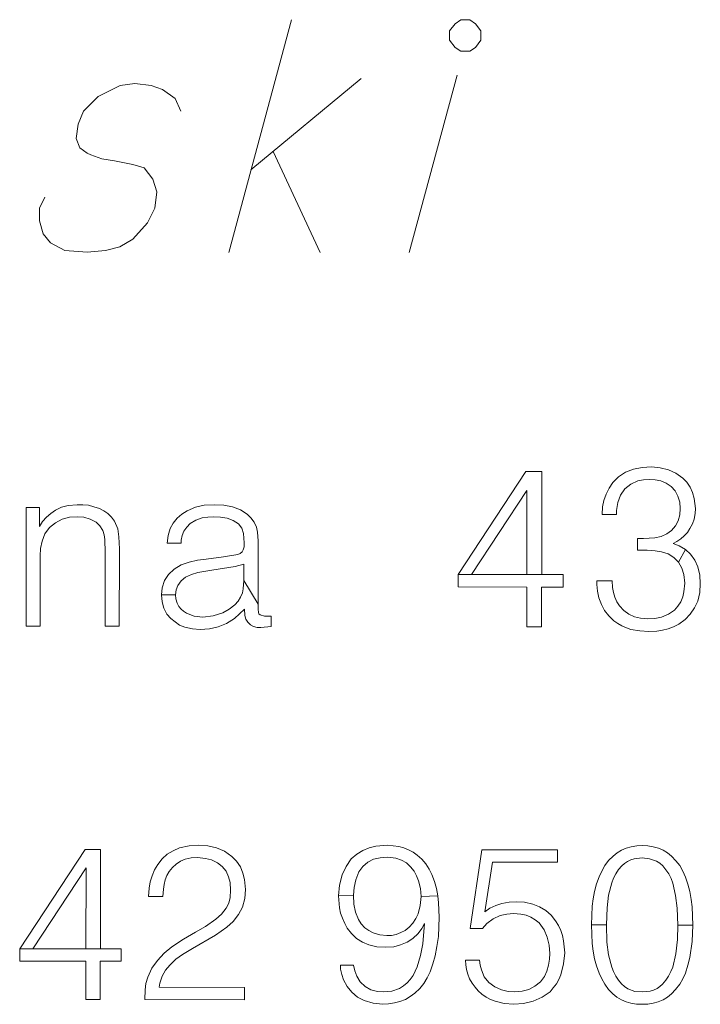
# Model space of a CAD drawing. Extents: x 7437563 to 7437757, y 6029255 to 6029516.
# Drawn here: x 7437738 to 7437741, y 6029267 to 6029270 of the extents above; entities that cross this region are included whole.
import ezdxf

# ---------------------------------------------------------------- set-up
doc = ezdxf.new("R2010")
doc.units = 0
doc.header["$MEASUREMENT"] = 0
doc.layers.add('Level 63', color=7, linetype='Continuous', lineweight=0)

msp = doc.modelspace()

# ---------------------------------------------------------------- linework, layer by layer
at = {"layer": 'Level 63', "color": 7, "linetype": 'Continuous', "lineweight": 13}
for p, q in [((7437739.109, 6029269.602), (7437739.327, 6029270.414)), ((7437739.879, 6029270.375), (7437739.899, 6029270.4)), ((7437739.899, 6029270.4), (7437739.918, 6029270.413)), ((7437739.918, 6029270.413), (7437739.95, 6029270.413)), ((7437739.95, 6029270.413), (7437739.969, 6029270.4)), ((7437739.969, 6029270.4), (7437739.988, 6029270.375)), ((7437739.879, 6029270.343), (7437739.879, 6029270.375)), ((7437739.988, 6029270.375), (7437739.988, 6029270.343)), ((7437739.898, 6029270.317), (7437739.879, 6029270.343)), ((7437739.988, 6029270.343), (7437739.969, 6029270.317)), ((7437739.918, 6029270.304), (7437739.898, 6029270.317)), ((7437739.95, 6029270.304), (7437739.918, 6029270.304)), ((7437739.969, 6029270.317), (7437739.95, 6029270.304)), ((7437739.738, 6029269.602), (7437739.905, 6029270.221)), ((7437738.73, 6029270.184), (7437738.653, 6029270.146)), ((7437738.781, 6029270.191), (7437738.73, 6029270.184)), ((7437738.838, 6029270.184), (7437738.781, 6029270.191)), ((7437738.877, 6029270.171), (7437738.838, 6029270.184)), ((7437739.186, 6029269.89), (7437739.57, 6029270.209)), ((7437738.921, 6029270.139), (7437738.877, 6029270.171)), ((7437738.653, 6029270.146), (7437738.602, 6029270.095)), ((7437738.941, 6029270.095), (7437738.921, 6029270.139)), ((7437738.602, 6029270.095), (7437738.583, 6029270.05)), ((7437738.583, 6029270.05), (7437738.576, 6029269.999)), ((7437738.576, 6029269.999), (7437738.589, 6029269.967)), ((7437738.589, 6029269.967), (7437738.614, 6029269.948)), ((7437738.614, 6029269.948), (7437738.627, 6029269.942)), ((7437738.627, 6029269.942), (7437738.666, 6029269.929)), ((7437739.263, 6029269.954), (7437739.428, 6029269.602)), ((7437738.666, 6029269.929), (7437738.71, 6029269.922)), ((7437738.71, 6029269.922), (7437738.774, 6029269.909)), ((7437738.774, 6029269.909), (7437738.813, 6029269.897)), ((7437738.813, 6029269.897), (7437738.844, 6029269.858)), ((7437738.844, 6029269.858), (7437738.857, 6029269.814)), ((7437738.857, 6029269.814), (7437738.851, 6029269.756)), ((7437738.448, 6029269.756), (7437738.467, 6029269.795)), ((7437738.448, 6029269.712), (7437738.448, 6029269.756)), ((7437738.851, 6029269.756), (7437738.825, 6029269.705)), ((7437738.461, 6029269.667), (7437738.448, 6029269.712)), ((7437738.825, 6029269.705), (7437738.774, 6029269.648)), ((7437738.486, 6029269.635), (7437738.461, 6029269.667)), ((7437738.537, 6029269.609), (7437738.486, 6029269.635)), ((7437738.774, 6029269.648), (7437738.729, 6029269.622)), ((7437738.614, 6029269.603), (7437738.537, 6029269.609)), ((7437738.678, 6029269.609), (7437738.614, 6029269.603)), ((7437738.729, 6029269.622), (7437738.678, 6029269.609))]:
    msp.add_line(p, q, dxfattribs=at)
at = {"layer": 'Level 63', "color": 7, "linetype": 'Continuous', "lineweight": 0}
for p, q in [((7437740.521, 6029268.846), (7437740.493, 6029268.835)), ((7437740.551, 6029268.852), (7437740.521, 6029268.846)), ((7437740.584, 6029268.854), (7437740.551, 6029268.852)), ((7437740.614, 6029268.851), (7437740.584, 6029268.854)), ((7437740.643, 6029268.844), (7437740.614, 6029268.851)), ((7437740.669, 6029268.832), (7437740.643, 6029268.844)), ((7437740.145, 6029268.838), (7437739.909, 6029268.479)), ((7437740.201, 6029268.838), (7437740.145, 6029268.838)), ((7437740.201, 6029268.478), (7437740.201, 6029268.838)), ((7437740.469, 6029268.819), (7437740.449, 6029268.799)), ((7437740.493, 6029268.835), (7437740.469, 6029268.819)), ((7437740.536, 6029268.805), (7437740.556, 6029268.809)), ((7437740.556, 6029268.809), (7437740.576, 6029268.81)), ((7437740.576, 6029268.81), (7437740.596, 6029268.809)), ((7437740.596, 6029268.809), (7437740.616, 6029268.805)), ((7437740.693, 6029268.815), (7437740.669, 6029268.832)), ((7437740.707, 6029268.8), (7437740.693, 6029268.815)), ((7437740.436, 6029268.78), (7437740.425, 6029268.759)), ((7437740.449, 6029268.799), (7437740.436, 6029268.78)), ((7437740.476, 6029268.755), (7437740.491, 6029268.777)), ((7437740.491, 6029268.777), (7437740.512, 6029268.794)), ((7437740.512, 6029268.794), (7437740.536, 6029268.805)), ((7437740.616, 6029268.805), (7437740.635, 6029268.797)), ((7437740.635, 6029268.797), (7437740.652, 6029268.786)), ((7437740.652, 6029268.786), (7437740.666, 6029268.77)), ((7437740.719, 6029268.783), (7437740.707, 6029268.8)), ((7437740.727, 6029268.764), (7437740.719, 6029268.783)), ((7437739.956, 6029268.479), (7437740.149, 6029268.772)), ((7437740.149, 6029268.772), (7437740.149, 6029268.478)), ((7437740.425, 6029268.759), (7437740.417, 6029268.737)), ((7437740.466, 6029268.73), (7437740.476, 6029268.755)), ((7437740.666, 6029268.77), (7437740.676, 6029268.752)), ((7437740.676, 6029268.752), (7437740.682, 6029268.731)), ((7437740.733, 6029268.744), (7437740.727, 6029268.764)), ((7437740.737, 6029268.709), (7437740.733, 6029268.744)), ((7437738.448, 6029268.712), (7437738.402, 6029268.712)), ((7437738.402, 6029268.712), (7437738.402, 6029268.298)), ((7437738.448, 6029268.646), (7437738.448, 6029268.712)), ((7437738.525, 6029268.713), (7437738.504, 6029268.703)), ((7437738.548, 6029268.719), (7437738.525, 6029268.713)), ((7437738.58, 6029268.722), (7437738.548, 6029268.719)), ((7437738.599, 6029268.722), (7437738.58, 6029268.722)), ((7437738.619, 6029268.72), (7437738.599, 6029268.722)), ((7437738.638, 6029268.715), (7437738.619, 6029268.72)), ((7437738.657, 6029268.709), (7437738.638, 6029268.715)), ((7437738.673, 6029268.701), (7437738.657, 6029268.709)), ((7437738.992, 6029268.713), (7437738.963, 6029268.701)), ((7437739.023, 6029268.72), (7437738.992, 6029268.713)), ((7437739.059, 6029268.722), (7437739.023, 6029268.72)), ((7437739.091, 6029268.72), (7437739.059, 6029268.722)), ((7437739.122, 6029268.714), (7437739.091, 6029268.72)), ((7437739.149, 6029268.704), (7437739.122, 6029268.714)), ((7437739.173, 6029268.689), (7437739.149, 6029268.704)), ((7437740.413, 6029268.714), (7437740.411, 6029268.688)), ((7437740.417, 6029268.737), (7437740.413, 6029268.714)), ((7437740.461, 6029268.702), (7437740.466, 6029268.73)), ((7437740.682, 6029268.731), (7437740.684, 6029268.709)), ((7437740.684, 6029268.709), (7437740.683, 6029268.687)), ((7437740.736, 6029268.691), (7437740.737, 6029268.709)), ((7437738.473, 6029268.678), (7437738.459, 6029268.663)), ((7437738.488, 6029268.691), (7437738.473, 6029268.678)), ((7437738.504, 6029268.703), (7437738.488, 6029268.691)), ((7437738.504, 6029268.659), (7437738.527, 6029268.671)), ((7437738.527, 6029268.671), (7437738.553, 6029268.678)), ((7437738.553, 6029268.678), (7437738.579, 6029268.68)), ((7437738.579, 6029268.68), (7437738.603, 6029268.678)), ((7437738.603, 6029268.678), (7437738.625, 6029268.672)), ((7437738.625, 6029268.672), (7437738.646, 6029268.661)), ((7437738.687, 6029268.691), (7437738.673, 6029268.701)), ((7437738.699, 6029268.678), (7437738.687, 6029268.691)), ((7437738.71, 6029268.664), (7437738.699, 6029268.678)), ((7437738.929, 6029268.675), (7437738.915, 6029268.658)), ((7437738.945, 6029268.689), (7437738.929, 6029268.675)), ((7437738.963, 6029268.701), (7437738.945, 6029268.689)), ((7437738.994, 6029268.668), (7437739.016, 6029268.676)), ((7437739.016, 6029268.676), (7437739.036, 6029268.679)), ((7437739.036, 6029268.679), (7437739.057, 6029268.68)), ((7437739.057, 6029268.68), (7437739.08, 6029268.679)), ((7437739.08, 6029268.679), (7437739.103, 6029268.675)), ((7437739.103, 6029268.675), (7437739.124, 6029268.667)), ((7437739.186, 6029268.676), (7437739.173, 6029268.689)), ((7437739.197, 6029268.661), (7437739.186, 6029268.676)), ((7437740.411, 6029268.688), (7437740.461, 6029268.688)), ((7437740.461, 6029268.688), (7437740.461, 6029268.702)), ((7437740.683, 6029268.687), (7437740.677, 6029268.666)), ((7437740.727, 6029268.655), (7437740.732, 6029268.672)), ((7437740.732, 6029268.672), (7437740.736, 6029268.691)), ((7437738.459, 6029268.663), (7437738.448, 6029268.646)), ((7437738.467, 6029268.62), (7437738.483, 6029268.642)), ((7437738.483, 6029268.642), (7437738.504, 6029268.659)), ((7437738.646, 6029268.661), (7437738.659, 6029268.648)), ((7437738.659, 6029268.648), (7437738.669, 6029268.632)), ((7437738.721, 6029268.638), (7437738.71, 6029268.664)), ((7437738.725, 6029268.61), (7437738.721, 6029268.638)), ((7437738.904, 6029268.639), (7437738.897, 6029268.614)), ((7437738.915, 6029268.658), (7437738.904, 6029268.639)), ((7437738.952, 6029268.63), (7437738.962, 6029268.644)), ((7437738.962, 6029268.644), (7437738.974, 6029268.656)), ((7437738.974, 6029268.656), (7437738.994, 6029268.668)), ((7437739.124, 6029268.667), (7437739.142, 6029268.655)), ((7437739.142, 6029268.655), (7437739.154, 6029268.64)), ((7437739.154, 6029268.64), (7437739.16, 6029268.622)), ((7437739.205, 6029268.644), (7437739.197, 6029268.661)), ((7437739.209, 6029268.626), (7437739.205, 6029268.644)), ((7437740.668, 6029268.648), (7437740.654, 6029268.632)), ((7437740.677, 6029268.666), (7437740.668, 6029268.648)), ((7437740.709, 6029268.625), (7437740.718, 6029268.639)), ((7437740.718, 6029268.639), (7437740.727, 6029268.655)), ((7437738.457, 6029268.595), (7437738.467, 6029268.62)), ((7437738.669, 6029268.632), (7437738.674, 6029268.617)), ((7437738.674, 6029268.617), (7437738.676, 6029268.6)), ((7437738.727, 6029268.568), (7437738.725, 6029268.61)), ((7437738.897, 6029268.614), (7437738.894, 6029268.588)), ((7437738.943, 6029268.598), (7437738.946, 6029268.614)), ((7437738.946, 6029268.614), (7437738.952, 6029268.63)), ((7437739.16, 6029268.622), (7437739.162, 6029268.589)), ((7437739.211, 6029268.596), (7437739.209, 6029268.626)), ((7437740.556, 6029268.604), (7437740.535, 6029268.604)), ((7437740.535, 6029268.604), (7437740.535, 6029268.563)), ((7437740.595, 6029268.606), (7437740.556, 6029268.604)), ((7437740.617, 6029268.611), (7437740.595, 6029268.606)), ((7437740.637, 6029268.62), (7437740.617, 6029268.611)), ((7437740.654, 6029268.632), (7437740.637, 6029268.62)), ((7437740.672, 6029268.594), (7437740.686, 6029268.603)), ((7437740.686, 6029268.603), (7437740.698, 6029268.613)), ((7437740.698, 6029268.613), (7437740.709, 6029268.625)), ((7437738.45, 6029268.543), (7437738.452, 6029268.569)), ((7437738.452, 6029268.569), (7437738.457, 6029268.595)), ((7437738.676, 6029268.6), (7437738.677, 6029268.555)), ((7437738.727, 6029268.55), (7437738.727, 6029268.568)), ((7437738.894, 6029268.588), (7437738.942, 6029268.588)), ((7437738.942, 6029268.588), (7437738.943, 6029268.598)), ((7437739.162, 6029268.575), (7437739.159, 6029268.565)), ((7437739.162, 6029268.589), (7437739.162, 6029268.575)), ((7437739.211, 6029268.375), (7437739.211, 6029268.596)), ((7437740.659, 6029268.587), (7437740.672, 6029268.594)), ((7437740.68, 6029268.579), (7437740.659, 6029268.587)), ((7437740.702, 6029268.566), (7437740.68, 6029268.579)), ((7437738.45, 6029268.298), (7437738.45, 6029268.543)), ((7437738.677, 6029268.555), (7437738.677, 6029268.298)), ((7437738.726, 6029268.298), (7437738.727, 6029268.55)), ((7437739.09, 6029268.54), (7437739.03, 6029268.532)), ((7437739.14, 6029268.548), (7437739.09, 6029268.54)), ((7437739.148, 6029268.552), (7437739.14, 6029268.548)), ((7437739.155, 6029268.557), (7437739.148, 6029268.552)), ((7437739.159, 6029268.565), (7437739.155, 6029268.557)), ((7437740.535, 6029268.563), (7437740.568, 6029268.563)), ((7437740.568, 6029268.563), (7437740.596, 6029268.561)), ((7437740.596, 6029268.561), (7437740.619, 6029268.557)), ((7437740.619, 6029268.557), (7437740.642, 6029268.55)), ((7437740.642, 6029268.55), (7437740.662, 6029268.538)), ((7437740.662, 6029268.538), (7437740.678, 6029268.521)), ((7437740.678, 6029268.521), (7437740.702, 6029268.566)), ((7437740.702, 6029268.566), (7437740.678, 6029268.521)), ((7437740.72, 6029268.549), (7437740.702, 6029268.566)), ((7437740.735, 6029268.529), (7437740.72, 6029268.549)), ((7437738.943, 6029268.512), (7437738.918, 6029268.497)), ((7437738.97, 6029268.521), (7437738.943, 6029268.512)), ((7437739, 6029268.528), (7437738.97, 6029268.521)), ((7437739.03, 6029268.532), (7437739, 6029268.528)), ((7437739.05, 6029268.494), (7437739.131, 6029268.506)), ((7437739.131, 6029268.506), (7437739.161, 6029268.514)), ((7437739.161, 6029268.514), (7437739.161, 6029268.457)), ((7437740.678, 6029268.521), (7437740.69, 6029268.501)), ((7437740.69, 6029268.501), (7437740.697, 6029268.479)), ((7437740.745, 6029268.505), (7437740.735, 6029268.529)), ((7437740.752, 6029268.476), (7437740.745, 6029268.505)), ((7437738.898, 6029268.479), (7437738.884, 6029268.457)), ((7437738.918, 6029268.497), (7437738.898, 6029268.479)), ((7437738.943, 6029268.456), (7437738.958, 6029268.469)), ((7437738.958, 6029268.469), (7437738.979, 6029268.479)), ((7437738.979, 6029268.479), (7437739.001, 6029268.486)), ((7437739.001, 6029268.486), (7437739.05, 6029268.494)), ((7437739.956, 6029268.479), (7437739.909, 6029268.479)), ((7437739.909, 6029268.479), (7437739.909, 6029268.435)), ((7437739.909, 6029268.479), (7437739.956, 6029268.479)), ((7437740.149, 6029268.478), (7437739.956, 6029268.479)), ((7437740.201, 6029268.478), (7437740.149, 6029268.478)), ((7437740.149, 6029268.478), (7437740.201, 6029268.478)), ((7437740.275, 6029268.478), (7437740.201, 6029268.478)), ((7437740.275, 6029268.434), (7437740.275, 6029268.478)), ((7437740.697, 6029268.479), (7437740.7, 6029268.448)), ((7437740.754, 6029268.447), (7437740.752, 6029268.476)), ((7437738.876, 6029268.432), (7437738.874, 6029268.407)), ((7437738.884, 6029268.457), (7437738.876, 6029268.432)), ((7437738.925, 6029268.425), (7437738.931, 6029268.44)), ((7437738.931, 6029268.44), (7437738.943, 6029268.456)), ((7437739.161, 6029268.457), (7437739.159, 6029268.429)), ((7437739.211, 6029268.375), (7437739.161, 6029268.457)), ((7437739.161, 6029268.457), (7437739.211, 6029268.375)), ((7437739.909, 6029268.435), (7437740.149, 6029268.434)), ((7437740.149, 6029268.434), (7437740.149, 6029268.296)), ((7437740.2, 6029268.296), (7437740.2, 6029268.434)), ((7437740.2, 6029268.434), (7437740.275, 6029268.434)), ((7437740.447, 6029268.456), (7437740.393, 6029268.456)), ((7437740.393, 6029268.456), (7437740.393, 6029268.448)), ((7437740.393, 6029268.448), (7437740.393, 6029268.444)), ((7437740.393, 6029268.444), (7437740.395, 6029268.42)), ((7437740.448, 6029268.433), (7437740.447, 6029268.456)), ((7437740.451, 6029268.416), (7437740.448, 6029268.433)), ((7437740.7, 6029268.448), (7437740.697, 6029268.418)), ((7437740.752, 6029268.416), (7437740.754, 6029268.447)), ((7437738.923, 6029268.408), (7437738.874, 6029268.407)), ((7437738.874, 6029268.407), (7437738.923, 6029268.408)), ((7437738.874, 6029268.407), (7437738.876, 6029268.383)), ((7437738.923, 6029268.408), (7437738.925, 6029268.425)), ((7437738.924, 6029268.393), (7437738.923, 6029268.408)), ((7437739.15, 6029268.399), (7437739.141, 6029268.385)), ((7437739.156, 6029268.414), (7437739.15, 6029268.399)), ((7437739.159, 6029268.429), (7437739.156, 6029268.414)), ((7437740.395, 6029268.42), (7437740.4, 6029268.397)), ((7437740.4, 6029268.397), (7437740.409, 6029268.374)), ((7437740.456, 6029268.399), (7437740.451, 6029268.416)), ((7437740.463, 6029268.383), (7437740.456, 6029268.399)), ((7437740.693, 6029268.4), (7437740.686, 6029268.383)), ((7437740.697, 6029268.418), (7437740.693, 6029268.4)), ((7437740.745, 6029268.386), (7437740.752, 6029268.416)), ((7437738.876, 6029268.383), (7437738.882, 6029268.361)), ((7437738.882, 6029268.361), (7437738.893, 6029268.34)), ((7437738.929, 6029268.378), (7437738.924, 6029268.393)), ((7437738.934, 6029268.367), (7437738.929, 6029268.378)), ((7437738.942, 6029268.358), (7437738.934, 6029268.367)), ((7437739.13, 6029268.373), (7437739.11, 6029268.357)), ((7437739.141, 6029268.385), (7437739.13, 6029268.373)), ((7437739.211, 6029268.358), (7437739.211, 6029268.375)), ((7437740.409, 6029268.374), (7437740.42, 6029268.353)), ((7437740.472, 6029268.369), (7437740.463, 6029268.383)), ((7437740.487, 6029268.353), (7437740.472, 6029268.369)), ((7437740.676, 6029268.368), (7437740.664, 6029268.354)), ((7437740.686, 6029268.383), (7437740.676, 6029268.368)), ((7437740.719, 6029268.34), (7437740.734, 6029268.362)), ((7437740.734, 6029268.362), (7437740.745, 6029268.386)), ((7437738.893, 6029268.34), (7437738.906, 6029268.325)), ((7437738.951, 6029268.35), (7437738.942, 6029268.358)), ((7437738.961, 6029268.343), (7437738.951, 6029268.35)), ((7437738.988, 6029268.333), (7437738.961, 6029268.343)), ((7437739.018, 6029268.33), (7437738.988, 6029268.333)), ((7437739.054, 6029268.334), (7437739.018, 6029268.33)), ((7437739.088, 6029268.345), (7437739.054, 6029268.334)), ((7437739.11, 6029268.357), (7437739.088, 6029268.345)), ((7437739.128, 6029268.325), (7437739.164, 6029268.357)), ((7437739.164, 6029268.357), (7437739.165, 6029268.335)), ((7437739.165, 6029268.335), (7437739.168, 6029268.323)), ((7437739.212, 6029268.346), (7437739.211, 6029268.358)), ((7437739.214, 6029268.341), (7437739.212, 6029268.346)), ((7437739.218, 6029268.338), (7437739.214, 6029268.341)), ((7437739.233, 6029268.333), (7437739.218, 6029268.338)), ((7437739.244, 6029268.333), (7437739.233, 6029268.333)), ((7437739.257, 6029268.333), (7437739.244, 6029268.333)), ((7437739.257, 6029268.297), (7437739.257, 6029268.333)), ((7437740.42, 6029268.353), (7437740.435, 6029268.334)), ((7437740.435, 6029268.334), (7437740.452, 6029268.317)), ((7437740.504, 6029268.34), (7437740.487, 6029268.353)), ((7437740.524, 6029268.331), (7437740.504, 6029268.34)), ((7437740.545, 6029268.326), (7437740.524, 6029268.331)), ((7437740.619, 6029268.33), (7437740.595, 6029268.325)), ((7437740.643, 6029268.34), (7437740.619, 6029268.33)), ((7437740.664, 6029268.354), (7437740.643, 6029268.34)), ((7437740.701, 6029268.321), (7437740.719, 6029268.34)), ((7437738.402, 6029268.298), (7437738.45, 6029268.298)), ((7437738.677, 6029268.298), (7437738.726, 6029268.298)), ((7437738.906, 6029268.325), (7437738.921, 6029268.313)), ((7437738.921, 6029268.313), (7437738.937, 6029268.302)), ((7437738.937, 6029268.302), (7437738.955, 6029268.295)), ((7437738.955, 6029268.295), (7437738.982, 6029268.289)), ((7437739.041, 6029268.289), (7437739.071, 6029268.296)), ((7437739.071, 6029268.296), (7437739.101, 6029268.308)), ((7437739.101, 6029268.308), (7437739.128, 6029268.325)), ((7437739.168, 6029268.323), (7437739.175, 6029268.312)), ((7437739.175, 6029268.312), (7437739.184, 6029268.303)), ((7437739.184, 6029268.303), (7437739.195, 6029268.297)), ((7437739.195, 6029268.297), (7437739.208, 6029268.294)), ((7437739.208, 6029268.294), (7437739.221, 6029268.293)), ((7437739.221, 6029268.293), (7437739.257, 6029268.297)), ((7437740.149, 6029268.296), (7437740.2, 6029268.296)), ((7437740.452, 6029268.317), (7437740.466, 6029268.307)), ((7437740.466, 6029268.307), (7437740.48, 6029268.299)), ((7437740.48, 6029268.299), (7437740.496, 6029268.292)), ((7437740.496, 6029268.292), (7437740.512, 6029268.287)), ((7437740.571, 6029268.324), (7437740.545, 6029268.326)), ((7437740.595, 6029268.325), (7437740.571, 6029268.324)), ((7437740.642, 6029268.289), (7437740.661, 6029268.296)), ((7437740.661, 6029268.296), (7437740.679, 6029268.305)), ((7437740.679, 6029268.305), (7437740.701, 6029268.321)), ((7437738.982, 6029268.289), (7437739.009, 6029268.287)), ((7437739.009, 6029268.287), (7437739.041, 6029268.289)), ((7437740.512, 6029268.287), (7437740.543, 6029268.282)), ((7437740.543, 6029268.282), (7437740.574, 6029268.28)), ((7437740.574, 6029268.28), (7437740.602, 6029268.281)), ((7437740.602, 6029268.281), (7437740.622, 6029268.284)), ((7437740.622, 6029268.284), (7437740.642, 6029268.289)), ((7437738.607, 6029267.519), (7437738.379, 6029267.173)), ((7437738.661, 6029267.519), (7437738.607, 6029267.519)), ((7437738.661, 6029267.172), (7437738.661, 6029267.519)), ((7437738.894, 6029267.503), (7437738.876, 6029267.486)), ((7437738.915, 6029267.515), (7437738.894, 6029267.503)), ((7437738.937, 6029267.525), (7437738.915, 6029267.515)), ((7437738.97, 6029267.532), (7437738.937, 6029267.525)), ((7437739.004, 6029267.534), (7437738.97, 6029267.532)), ((7437739.036, 6029267.532), (7437739.004, 6029267.534)), ((7437739.066, 6029267.525), (7437739.036, 6029267.532)), ((7437739.094, 6029267.513), (7437739.066, 6029267.525)), ((7437739.119, 6029267.495), (7437739.094, 6029267.513)), ((7437739.555, 6029267.503), (7437739.536, 6029267.486)), ((7437739.576, 6029267.516), (7437739.555, 6029267.503)), ((7437739.598, 6029267.525), (7437739.576, 6029267.516)), ((7437739.622, 6029267.531), (7437739.598, 6029267.525)), ((7437739.662, 6029267.534), (7437739.622, 6029267.531)), ((7437739.682, 6029267.532), (7437739.662, 6029267.534)), ((7437739.702, 6029267.529), (7437739.682, 6029267.532)), ((7437739.72, 6029267.525), (7437739.702, 6029267.529)), ((7437739.736, 6029267.518), (7437739.72, 6029267.525)), ((7437739.752, 6029267.51), (7437739.736, 6029267.518)), ((7437739.766, 6029267.499), (7437739.752, 6029267.51)), ((7437739.992, 6029267.518), (7437739.951, 6029267.243)), ((7437740.256, 6029267.518), (7437739.992, 6029267.518)), ((7437740.256, 6029267.475), (7437740.256, 6029267.518)), ((7437740.464, 6029267.508), (7437740.45, 6029267.496)), ((7437740.479, 6029267.517), (7437740.464, 6029267.508)), ((7437740.495, 6029267.524), (7437740.479, 6029267.517)), ((7437740.513, 6029267.528), (7437740.495, 6029267.524)), ((7437740.532, 6029267.532), (7437740.513, 6029267.528)), ((7437740.552, 6029267.533), (7437740.532, 6029267.532)), ((7437740.571, 6029267.532), (7437740.552, 6029267.533)), ((7437740.59, 6029267.528), (7437740.571, 6029267.532)), ((7437740.608, 6029267.524), (7437740.59, 6029267.528)), ((7437740.624, 6029267.517), (7437740.608, 6029267.524)), ((7437740.639, 6029267.507), (7437740.624, 6029267.517)), ((7437740.653, 6029267.496), (7437740.639, 6029267.507)), ((7437738.876, 6029267.486), (7437738.861, 6029267.467)), ((7437738.912, 6029267.456), (7437738.925, 6029267.468)), ((7437738.925, 6029267.468), (7437738.94, 6029267.478)), ((7437738.94, 6029267.478), (7437738.956, 6029267.485)), ((7437738.956, 6029267.485), (7437738.977, 6029267.49)), ((7437738.977, 6029267.49), (7437738.999, 6029267.491)), ((7437738.999, 6029267.491), (7437739.027, 6029267.488)), ((7437739.027, 6029267.488), (7437739.048, 6029267.483)), ((7437739.048, 6029267.483), (7437739.069, 6029267.473)), ((7437739.069, 6029267.473), (7437739.085, 6029267.46)), ((7437739.136, 6029267.478), (7437739.119, 6029267.495)), ((7437739.149, 6029267.459), (7437739.136, 6029267.478)), ((7437739.536, 6029267.486), (7437739.518, 6029267.46)), ((7437739.576, 6029267.46), (7437739.594, 6029267.475)), ((7437739.594, 6029267.475), (7437739.614, 6029267.485)), ((7437739.614, 6029267.485), (7437739.637, 6029267.49)), ((7437739.637, 6029267.49), (7437739.662, 6029267.492)), ((7437739.662, 6029267.492), (7437739.691, 6029267.489)), ((7437739.691, 6029267.489), (7437739.711, 6029267.482)), ((7437739.711, 6029267.482), (7437739.729, 6029267.472)), ((7437739.729, 6029267.472), (7437739.743, 6029267.459)), ((7437739.782, 6029267.485), (7437739.766, 6029267.499)), ((7437739.796, 6029267.469), (7437739.782, 6029267.485)), ((7437739.808, 6029267.451), (7437739.796, 6029267.469)), ((7437740.002, 6029267.302), (7437740.029, 6029267.475)), ((7437740.029, 6029267.475), (7437740.256, 6029267.475)), ((7437740.434, 6029267.481), (7437740.421, 6029267.463)), ((7437740.45, 6029267.496), (7437740.434, 6029267.481)), ((7437740.48, 6029267.462), (7437740.489, 6029267.47)), ((7437740.489, 6029267.47), (7437740.5, 6029267.477)), ((7437740.5, 6029267.477), (7437740.511, 6029267.483)), ((7437740.511, 6029267.483), (7437740.523, 6029267.487)), ((7437740.523, 6029267.487), (7437740.551, 6029267.49)), ((7437740.551, 6029267.49), (7437740.577, 6029267.487)), ((7437740.577, 6029267.487), (7437740.601, 6029267.478)), ((7437740.601, 6029267.478), (7437740.613, 6029267.471)), ((7437740.613, 6029267.471), (7437740.623, 6029267.462)), ((7437740.669, 6029267.48), (7437740.653, 6029267.496)), ((7437740.682, 6029267.463), (7437740.669, 6029267.48)), ((7437738.425, 6029267.172), (7437738.611, 6029267.455)), ((7437738.611, 6029267.455), (7437738.61, 6029267.172)), ((7437738.849, 6029267.448), (7437738.841, 6029267.427)), ((7437738.861, 6029267.467), (7437738.849, 6029267.448)), ((7437738.893, 6029267.428), (7437738.901, 6029267.442)), ((7437738.901, 6029267.442), (7437738.912, 6029267.456)), ((7437739.085, 6029267.46), (7437739.099, 6029267.444)), ((7437739.099, 6029267.444), (7437739.108, 6029267.424)), ((7437739.158, 6029267.437), (7437739.149, 6029267.459)), ((7437739.164, 6029267.414), (7437739.158, 6029267.437)), ((7437739.518, 6029267.46), (7437739.504, 6029267.431)), ((7437739.552, 6029267.413), (7437739.563, 6029267.441)), ((7437739.563, 6029267.441), (7437739.576, 6029267.46)), ((7437739.743, 6029267.459), (7437739.755, 6029267.444)), ((7437739.755, 6029267.444), (7437739.764, 6029267.427)), ((7437739.817, 6029267.432), (7437739.808, 6029267.451)), ((7437740.41, 6029267.444), (7437740.401, 6029267.424)), ((7437740.421, 6029267.463), (7437740.41, 6029267.444)), ((7437740.451, 6029267.419), (7437740.459, 6029267.434)), ((7437740.459, 6029267.434), (7437740.469, 6029267.449)), ((7437740.469, 6029267.449), (7437740.48, 6029267.462)), ((7437740.623, 6029267.462), (7437740.634, 6029267.448)), ((7437740.634, 6029267.448), (7437740.644, 6029267.434)), ((7437740.644, 6029267.434), (7437740.652, 6029267.418)), ((7437740.693, 6029267.443), (7437740.682, 6029267.463)), ((7437740.702, 6029267.423), (7437740.693, 6029267.443)), ((7437738.834, 6029267.406), (7437738.831, 6029267.384)), ((7437738.841, 6029267.427), (7437738.834, 6029267.406)), ((7437738.883, 6029267.397), (7437738.887, 6029267.413)), ((7437738.887, 6029267.413), (7437738.893, 6029267.428)), ((7437739.108, 6029267.424), (7437739.114, 6029267.404)), ((7437739.114, 6029267.404), (7437739.115, 6029267.377)), ((7437739.167, 6029267.38), (7437739.164, 6029267.414)), ((7437739.504, 6029267.431), (7437739.495, 6029267.395)), ((7437739.546, 6029267.387), (7437739.552, 6029267.413)), ((7437739.764, 6029267.427), (7437739.771, 6029267.41)), ((7437739.771, 6029267.41), (7437739.778, 6029267.383)), ((7437739.826, 6029267.408), (7437739.817, 6029267.432)), ((7437739.833, 6029267.383), (7437739.826, 6029267.408)), ((7437740.392, 6029267.399), (7437740.385, 6029267.373)), ((7437740.401, 6029267.424), (7437740.392, 6029267.399)), ((7437740.434, 6029267.36), (7437740.445, 6029267.403)), ((7437740.445, 6029267.403), (7437740.451, 6029267.419)), ((7437740.652, 6029267.418), (7437740.658, 6029267.402)), ((7437740.658, 6029267.402), (7437740.668, 6029267.359)), ((7437740.711, 6029267.398), (7437740.702, 6029267.423)), ((7437738.831, 6029267.384), (7437738.829, 6029267.355)), ((7437738.879, 6029267.355), (7437738.881, 6029267.381)), ((7437738.881, 6029267.381), (7437738.883, 6029267.397)), ((7437739.115, 6029267.377), (7437739.114, 6029267.352)), ((7437739.165, 6029267.348), (7437739.167, 6029267.38)), ((7437739.495, 6029267.395), (7437739.492, 6029267.358)), ((7437739.544, 6029267.36), (7437739.546, 6029267.387)), ((7437739.778, 6029267.383), (7437739.78, 6029267.355)), ((7437739.838, 6029267.358), (7437739.833, 6029267.383)), ((7437740.385, 6029267.373), (7437740.38, 6029267.347)), ((7437740.717, 6029267.372), (7437740.711, 6029267.398)), ((7437740.722, 6029267.345), (7437740.717, 6029267.372)), ((7437738.829, 6029267.355), (7437738.879, 6029267.355)), ((7437739.109, 6029267.332), (7437739.1, 6029267.314)), ((7437739.114, 6029267.352), (7437739.109, 6029267.332)), ((7437739.156, 6029267.318), (7437739.165, 6029267.348)), ((7437739.544, 6029267.36), (7437739.492, 6029267.358)), ((7437739.492, 6029267.358), (7437739.544, 6029267.36)), ((7437739.492, 6029267.358), (7437739.495, 6029267.315)), ((7437739.545, 6029267.328), (7437739.544, 6029267.36)), ((7437739.78, 6029267.355), (7437739.777, 6029267.324)), ((7437739.838, 6029267.358), (7437739.78, 6029267.355)), ((7437739.78, 6029267.355), (7437739.838, 6029267.358)), ((7437739.841, 6029267.333), (7437739.838, 6029267.358)), ((7437739.843, 6029267.283), (7437739.841, 6029267.333)), ((7437740.062, 6029267.331), (7437740.04, 6029267.324)), ((7437740.087, 6029267.335), (7437740.062, 6029267.331)), ((7437740.113, 6029267.337), (7437740.087, 6029267.335)), ((7437740.141, 6029267.335), (7437740.113, 6029267.337)), ((7437740.17, 6029267.328), (7437740.141, 6029267.335)), ((7437740.38, 6029267.347), (7437740.377, 6029267.321)), ((7437740.429, 6029267.316), (7437740.434, 6029267.36)), ((7437740.668, 6029267.359), (7437740.673, 6029267.314)), ((7437740.726, 6029267.319), (7437740.722, 6029267.345)), ((7437739.1, 6029267.314), (7437739.083, 6029267.293)), ((7437739.142, 6029267.292), (7437739.156, 6029267.318)), ((7437739.495, 6029267.315), (7437739.499, 6029267.297)), ((7437739.499, 6029267.297), (7437739.505, 6029267.279)), ((7437739.551, 6029267.301), (7437739.545, 6029267.328)), ((7437739.561, 6029267.275), (7437739.551, 6029267.301)), ((7437739.777, 6029267.324), (7437739.769, 6029267.295)), ((7437740.019, 6029267.314), (7437740.002, 6029267.302)), ((7437740.04, 6029267.324), (7437740.019, 6029267.314)), ((7437740.079, 6029267.294), (7437740.102, 6029267.296)), ((7437740.102, 6029267.296), (7437740.128, 6029267.294)), ((7437740.193, 6029267.319), (7437740.17, 6029267.328)), ((7437740.215, 6029267.306), (7437740.193, 6029267.319)), ((7437740.233, 6029267.29), (7437740.215, 6029267.306)), ((7437740.377, 6029267.321), (7437740.374, 6029267.256)), ((7437740.427, 6029267.256), (7437740.429, 6029267.316)), ((7437740.673, 6029267.314), (7437740.675, 6029267.255)), ((7437740.728, 6029267.255), (7437740.726, 6029267.319)), ((7437739.064, 6029267.276), (7437739.027, 6029267.251)), ((7437739.083, 6029267.293), (7437739.064, 6029267.276)), ((7437739.102, 6029267.248), (7437739.124, 6029267.268)), ((7437739.124, 6029267.268), (7437739.142, 6029267.292)), ((7437739.505, 6029267.279), (7437739.513, 6029267.261)), ((7437739.571, 6029267.26), (7437739.561, 6029267.275)), ((7437739.751, 6029267.262), (7437739.738, 6029267.248)), ((7437739.761, 6029267.278), (7437739.751, 6029267.262)), ((7437739.769, 6029267.295), (7437739.761, 6029267.278)), ((7437739.842, 6029267.249), (7437739.843, 6029267.283)), ((7437740.009, 6029267.261), (7437740.031, 6029267.277)), ((7437740.031, 6029267.277), (7437740.056, 6029267.289)), ((7437740.056, 6029267.289), (7437740.079, 6029267.294)), ((7437740.128, 6029267.294), (7437740.146, 6029267.29)), ((7437740.146, 6029267.29), (7437740.163, 6029267.283)), ((7437740.163, 6029267.283), (7437740.178, 6029267.274)), ((7437740.178, 6029267.274), (7437740.192, 6029267.263)), ((7437740.192, 6029267.263), (7437740.209, 6029267.239)), ((7437740.249, 6029267.27), (7437740.233, 6029267.29)), ((7437740.259, 6029267.254), (7437740.249, 6029267.27)), ((7437738.993, 6029267.231), (7437738.951, 6029267.206)), ((7437739.027, 6029267.251), (7437738.993, 6029267.231)), ((7437739.062, 6029267.22), (7437739.102, 6029267.248)), ((7437739.513, 6029267.261), (7437739.522, 6029267.245)), ((7437739.522, 6029267.245), (7437739.537, 6029267.226)), ((7437739.583, 6029267.246), (7437739.571, 6029267.26)), ((7437739.597, 6029267.236), (7437739.583, 6029267.246)), ((7437739.613, 6029267.228), (7437739.597, 6029267.236)), ((7437739.636, 6029267.221), (7437739.613, 6029267.228)), ((7437739.709, 6029267.229), (7437739.693, 6029267.223)), ((7437739.724, 6029267.237), (7437739.709, 6029267.229)), ((7437739.738, 6029267.248), (7437739.724, 6029267.237)), ((7437739.769, 6029267.226), (7437739.782, 6029267.243)), ((7437739.782, 6029267.243), (7437739.792, 6029267.261)), ((7437739.792, 6029267.261), (7437739.786, 6029267.19)), ((7437739.84, 6029267.215), (7437739.842, 6029267.249)), ((7437739.951, 6029267.243), (7437739.994, 6029267.243)), ((7437739.994, 6029267.243), (7437740.009, 6029267.261)), ((7437740.209, 6029267.239), (7437740.22, 6029267.213)), ((7437740.267, 6029267.237), (7437740.259, 6029267.254)), ((7437740.273, 6029267.219), (7437740.267, 6029267.237)), ((7437740.427, 6029267.256), (7437740.374, 6029267.256)), ((7437740.374, 6029267.256), (7437740.377, 6029267.191)), ((7437740.374, 6029267.256), (7437740.427, 6029267.256)), ((7437740.428, 6029267.196), (7437740.427, 6029267.256)), ((7437740.675, 6029267.255), (7437740.674, 6029267.205)), ((7437740.728, 6029267.255), (7437740.675, 6029267.255)), ((7437740.675, 6029267.255), (7437740.728, 6029267.255)), ((7437740.726, 6029267.198), (7437740.728, 6029267.255)), ((7437738.951, 6029267.206), (7437738.91, 6029267.179)), ((7437738.982, 6029267.174), (7437739.062, 6029267.22)), ((7437739.537, 6029267.226), (7437739.554, 6029267.209)), ((7437739.554, 6029267.209), (7437739.575, 6029267.196)), ((7437739.575, 6029267.196), (7437739.597, 6029267.187)), ((7437739.66, 6029267.219), (7437739.636, 6029267.221)), ((7437739.676, 6029267.219), (7437739.66, 6029267.219)), ((7437739.693, 6029267.223), (7437739.676, 6029267.219)), ((7437739.708, 6029267.186), (7437739.731, 6029267.196)), ((7437739.731, 6029267.196), (7437739.751, 6029267.209)), ((7437739.751, 6029267.209), (7437739.769, 6029267.226)), ((7437739.835, 6029267.181), (7437739.84, 6029267.215)), ((7437740.22, 6029267.213), (7437740.227, 6029267.185)), ((7437740.277, 6029267.2), (7437740.273, 6029267.219)), ((7437740.281, 6029267.158), (7437740.277, 6029267.2)), ((7437740.434, 6029267.152), (7437740.428, 6029267.196)), ((7437740.674, 6029267.205), (7437740.669, 6029267.155)), ((7437740.718, 6029267.142), (7437740.726, 6029267.198)), ((7437738.425, 6029267.172), (7437738.379, 6029267.173)), ((7437738.379, 6029267.173), (7437738.379, 6029267.13)), ((7437738.379, 6029267.173), (7437738.425, 6029267.172)), ((7437738.61, 6029267.172), (7437738.425, 6029267.172)), ((7437738.661, 6029267.172), (7437738.61, 6029267.172)), ((7437738.61, 6029267.172), (7437738.661, 6029267.172)), ((7437738.733, 6029267.172), (7437738.661, 6029267.172)), ((7437738.733, 6029267.129), (7437738.733, 6029267.172)), ((7437738.91, 6029267.179), (7437738.883, 6029267.157)), ((7437738.947, 6029267.153), (7437738.982, 6029267.174)), ((7437739.597, 6029267.187), (7437739.625, 6029267.18)), ((7437739.625, 6029267.18), (7437739.654, 6029267.178)), ((7437739.654, 6029267.178), (7437739.684, 6029267.18)), ((7437739.684, 6029267.18), (7437739.708, 6029267.186)), ((7437739.786, 6029267.19), (7437739.778, 6029267.149)), ((7437739.829, 6029267.148), (7437739.835, 6029267.181)), ((7437740.227, 6029267.185), (7437740.229, 6029267.156)), ((7437740.377, 6029267.191), (7437740.38, 6029267.164)), ((7437740.38, 6029267.164), (7437740.385, 6029267.138)), ((7437738.379, 6029267.13), (7437738.61, 6029267.129)), ((7437738.61, 6029267.129), (7437738.61, 6029266.996)), ((7437738.66, 6029266.996), (7437738.66, 6029267.129)), ((7437738.66, 6029267.129), (7437738.733, 6029267.129)), ((7437738.86, 6029267.132), (7437738.84, 6029267.105)), ((7437738.883, 6029267.157), (7437738.86, 6029267.132)), ((7437738.903, 6029267.116), (7437738.924, 6029267.136)), ((7437738.924, 6029267.136), (7437738.947, 6029267.153)), ((7437739.778, 6029267.149), (7437739.766, 6029267.11)), ((7437739.821, 6029267.12), (7437739.829, 6029267.148)), ((7437739.935, 6029267.133), (7437739.936, 6029267.117)), ((7437739.984, 6029267.133), (7437739.935, 6029267.133)), ((7437739.986, 6029267.116), (7437739.984, 6029267.133)), ((7437740.228, 6029267.136), (7437740.224, 6029267.115)), ((7437740.229, 6029267.156), (7437740.228, 6029267.136)), ((7437740.277, 6029267.12), (7437740.281, 6029267.158)), ((7437740.385, 6029267.138), (7437740.392, 6029267.113)), ((7437740.445, 6029267.109), (7437740.434, 6029267.152)), ((7437740.669, 6029267.155), (7437740.658, 6029267.109)), ((7437740.711, 6029267.115), (7437740.718, 6029267.142)), ((7437738.84, 6029267.105), (7437738.826, 6029267.074)), ((7437738.876, 6029267.077), (7437738.888, 6029267.098)), ((7437738.888, 6029267.098), (7437738.903, 6029267.116)), ((7437739.544, 6029267.116), (7437739.498, 6029267.116)), ((7437739.498, 6029267.116), (7437739.499, 6029267.102)), ((7437739.499, 6029267.102), (7437739.503, 6029267.083)), ((7437739.548, 6029267.096), (7437739.544, 6029267.116)), ((7437739.555, 6029267.077), (7437739.548, 6029267.096)), ((7437739.766, 6029267.11), (7437739.752, 6029267.08)), ((7437739.801, 6029267.071), (7437739.811, 6029267.092)), ((7437739.811, 6029267.092), (7437739.821, 6029267.12)), ((7437739.936, 6029267.117), (7437739.938, 6029267.1)), ((7437739.938, 6029267.1), (7437739.943, 6029267.084)), ((7437739.99, 6029267.099), (7437739.986, 6029267.116)), ((7437740, 6029267.075), (7437739.99, 6029267.099)), ((7437740.218, 6029267.095), (7437740.21, 6029267.076)), ((7437740.224, 6029267.115), (7437740.218, 6029267.095)), ((7437740.267, 6029267.082), (7437740.277, 6029267.12)), ((7437740.392, 6029267.113), (7437740.401, 6029267.088)), ((7437740.451, 6029267.093), (7437740.445, 6029267.109)), ((7437740.459, 6029267.077), (7437740.451, 6029267.093)), ((7437740.651, 6029267.093), (7437740.643, 6029267.077)), ((7437740.658, 6029267.109), (7437740.651, 6029267.093)), ((7437740.702, 6029267.088), (7437740.711, 6029267.115)), ((7437738.826, 6029267.074), (7437738.819, 6029267.052)), ((7437738.868, 6029267.053), (7437738.876, 6029267.077)), ((7437739.503, 6029267.083), (7437739.509, 6029267.064)), ((7437739.509, 6029267.064), (7437739.522, 6029267.041)), ((7437739.567, 6029267.057), (7437739.555, 6029267.077)), ((7437739.584, 6029267.041), (7437739.567, 6029267.057)), ((7437739.742, 6029267.066), (7437739.731, 6029267.054)), ((7437739.752, 6029267.08), (7437739.742, 6029267.066)), ((7437739.789, 6029267.052), (7437739.801, 6029267.071)), ((7437739.943, 6029267.084), (7437739.949, 6029267.068)), ((7437739.949, 6029267.068), (7437739.958, 6029267.053)), ((7437740.016, 6029267.055), (7437740, 6029267.075)), ((7437740.196, 6029267.057), (7437740.177, 6029267.042)), ((7437740.21, 6029267.076), (7437740.196, 6029267.057)), ((7437740.252, 6029267.051), (7437740.26, 6029267.066)), ((7437740.26, 6029267.066), (7437740.267, 6029267.082)), ((7437740.401, 6029267.088), (7437740.41, 6029267.068)), ((7437740.41, 6029267.068), (7437740.421, 6029267.049)), ((7437740.468, 6029267.063), (7437740.459, 6029267.077)), ((7437740.479, 6029267.05), (7437740.468, 6029267.063)), ((7437740.634, 6029267.063), (7437740.622, 6029267.049)), ((7437740.643, 6029267.077), (7437740.634, 6029267.063)), ((7437740.682, 6029267.049), (7437740.693, 6029267.068)), ((7437740.693, 6029267.068), (7437740.702, 6029267.088)), ((7437738.817, 6029267.029), (7437738.816, 6029266.996)), ((7437738.819, 6029267.052), (7437738.817, 6029267.029)), ((7437738.866, 6029267.039), (7437738.868, 6029267.053)), ((7437739.164, 6029267.038), (7437738.866, 6029267.039)), ((7437739.164, 6029266.995), (7437739.164, 6029267.038)), ((7437739.522, 6029267.041), (7437739.538, 6029267.021)), ((7437739.538, 6029267.021), (7437739.558, 6029267.004)), ((7437739.604, 6029267.03), (7437739.584, 6029267.041)), ((7437739.627, 6029267.024), (7437739.604, 6029267.03)), ((7437739.65, 6029267.022), (7437739.627, 6029267.024)), ((7437739.677, 6029267.025), (7437739.65, 6029267.022)), ((7437739.704, 6029267.034), (7437739.677, 6029267.025)), ((7437739.718, 6029267.043), (7437739.704, 6029267.034)), ((7437739.731, 6029267.054), (7437739.718, 6029267.043)), ((7437739.758, 6029267.018), (7437739.775, 6029267.034)), ((7437739.775, 6029267.034), (7437739.789, 6029267.052)), ((7437739.958, 6029267.053), (7437739.968, 6029267.039)), ((7437739.968, 6029267.039), (7437739.979, 6029267.026)), ((7437739.979, 6029267.026), (7437739.992, 6029267.014)), ((7437740.037, 6029267.04), (7437740.016, 6029267.055)), ((7437740.06, 6029267.029), (7437740.037, 6029267.04)), ((7437740.083, 6029267.024), (7437740.06, 6029267.029)), ((7437740.107, 6029267.023), (7437740.083, 6029267.024)), ((7437740.132, 6029267.025), (7437740.107, 6029267.023)), ((7437740.156, 6029267.031), (7437740.132, 6029267.025)), ((7437740.177, 6029267.042), (7437740.156, 6029267.031)), ((7437740.202, 6029267.004), (7437740.23, 6029267.023)), ((7437740.23, 6029267.023), (7437740.241, 6029267.036)), ((7437740.241, 6029267.036), (7437740.252, 6029267.051)), ((7437740.421, 6029267.049), (7437740.434, 6029267.031)), ((7437740.434, 6029267.031), (7437740.449, 6029267.015)), ((7437740.49, 6029267.041), (7437740.479, 6029267.05)), ((7437740.501, 6029267.033), (7437740.49, 6029267.041)), ((7437740.525, 6029267.024), (7437740.501, 6029267.033)), ((7437740.551, 6029267.022), (7437740.525, 6029267.024)), ((7437740.579, 6029267.025), (7437740.551, 6029267.022)), ((7437740.591, 6029267.028), (7437740.579, 6029267.025)), ((7437740.603, 6029267.034), (7437740.591, 6029267.028)), ((7437740.613, 6029267.041), (7437740.603, 6029267.034)), ((7437740.622, 6029267.049), (7437740.613, 6029267.041)), ((7437740.653, 6029267.015), (7437740.668, 6029267.031)), ((7437740.668, 6029267.031), (7437740.682, 6029267.049)), ((7437738.61, 6029266.996), (7437738.66, 6029266.996)), ((7437738.816, 6029266.996), (7437739.164, 6029266.995)), ((7437739.558, 6029267.004), (7437739.581, 6029266.992)), ((7437739.581, 6029266.992), (7437739.613, 6029266.983)), ((7437739.687, 6029266.984), (7437739.706, 6029266.989)), ((7437739.706, 6029266.989), (7437739.725, 6029266.996)), ((7437739.725, 6029266.996), (7437739.742, 6029267.006)), ((7437739.742, 6029267.006), (7437739.758, 6029267.018)), ((7437739.992, 6029267.014), (7437740.007, 6029267.004)), ((7437740.007, 6029267.004), (7437740.022, 6029266.996)), ((7437740.022, 6029266.996), (7437740.038, 6029266.99)), ((7437740.038, 6029266.99), (7437740.07, 6029266.982)), ((7437740.137, 6029266.982), (7437740.171, 6029266.99)), ((7437740.171, 6029266.99), (7437740.202, 6029267.004)), ((7437740.449, 6029267.015), (7437740.463, 6029267.004)), ((7437740.463, 6029267.004), (7437740.479, 6029266.995)), ((7437740.479, 6029266.995), (7437740.495, 6029266.988)), ((7437740.495, 6029266.988), (7437740.512, 6029266.983)), ((7437740.59, 6029266.983), (7437740.607, 6029266.988)), ((7437740.607, 6029266.988), (7437740.624, 6029266.995)), ((7437740.624, 6029266.995), (7437740.639, 6029267.004)), ((7437740.639, 6029267.004), (7437740.653, 6029267.015)), ((7437739.613, 6029266.983), (7437739.646, 6029266.98)), ((7437739.646, 6029266.98), (7437739.666, 6029266.981)), ((7437739.666, 6029266.981), (7437739.687, 6029266.984)), ((7437740.07, 6029266.982), (7437740.103, 6029266.979)), ((7437740.103, 6029266.979), (7437740.137, 6029266.982)), ((7437740.512, 6029266.983), (7437740.531, 6029266.98)), ((7437740.531, 6029266.98), (7437740.551, 6029266.979)), ((7437740.551, 6029266.979), (7437740.571, 6029266.98)), ((7437740.571, 6029266.98), (7437740.59, 6029266.983))]:
    msp.add_line(p, q, dxfattribs=at)

doc.saveas('drawing.dxf')
